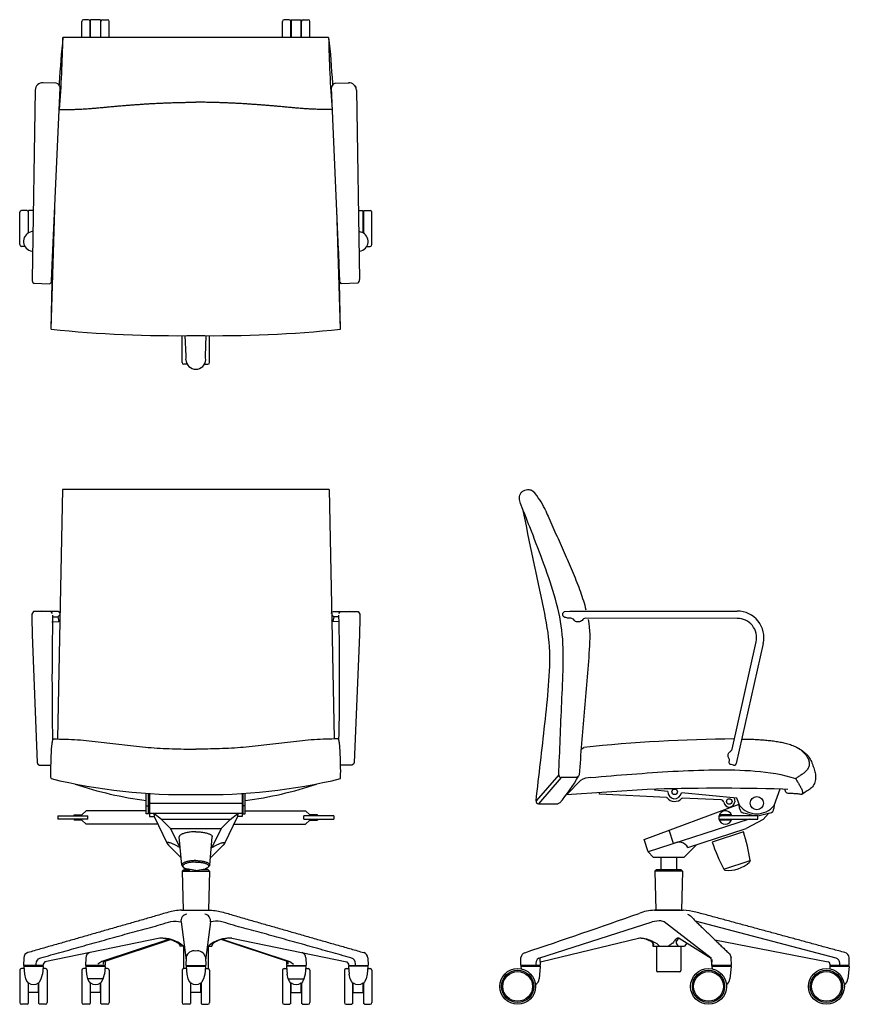
# Model space of a CAD drawing. Units: inches. Extents: x -0.1 to 59.2, y 0 to 70.4.
import ezdxf

# ---------------------------------------------------------------- set-up
doc = ezdxf.new("R2010")
doc.units = ezdxf.units.IN
doc.header["$LTSCALE"] = 0.03937
doc.header["$MEASUREMENT"] = 0
doc.layers.add('DEFAULT', color=7, linetype='Continuous')

msp = doc.modelspace()

# ---------------------------------------------------------------- linework, layer by layer
at = {"layer": 'DEFAULT'}
for p, q in [((4.309, 69.129), (4.309, 70.268)), ((4.784, 70.393), (4.434, 70.393)), ((4.909, 69.128), (4.909, 70.268)), ((4.934, 69.127), (4.934, 70.393)), ((5.652, 70.393), (4.934, 70.393)), ((5.652, 70.393), (5.652, 69.126)), ((5.677, 69.126), (5.677, 70.268)), ((5.802, 70.393), (6.152, 70.393)), ((6.277, 69.125), (6.277, 70.268)), ((18.656, 69.125), (18.656, 70.268)), ((19.131, 70.393), (18.781, 70.393)), ((19.256, 69.126), (19.256, 70.268)), ((19.281, 70.393), (19.281, 69.126)), ((19.281, 70.393), (20, 70.393)), ((20, 69.127), (20, 70.393)), ((20.025, 69.128), (20.025, 70.268)), ((20.15, 70.393), (20.5, 70.393)), ((20.625, 69.129), (20.625, 70.268)), ((12.467, 69.113), (2.97, 69.131)), ((21.963, 69.131), (12.467, 69.113)), ((1.087, 65.666), (1.006, 65.51)), ((1.551, 65.885), (1.508, 65.885)), ((1.551, 65.885), (1.551, 65.885)), ((2.473, 65.845), (1.551, 65.885)), ((2.23, 53.383), (2.759, 65.517)), ((2.48, 65.845), (2.473, 65.845)), ((2.701, 65.852), (2.693, 65.724)), ((2.759, 65.517), (2.759, 65.537)), ((22.174, 65.517), (22.174, 65.537)), ((22.703, 53.383), (22.174, 65.517)), ((22.232, 65.852), (22.24, 65.724)), ((22.453, 65.845), (22.46, 65.845)), ((22.46, 65.845), (23.382, 65.885)), ((23.382, 65.885), (23.382, 65.885)), ((23.382, 65.885), (23.425, 65.885)), ((23.846, 65.666), (23.928, 65.51)), ((0.978, 65.36), (0.758, 51.808)), ((23.955, 65.36), (24.175, 51.808)), ((-0.125, 54.313), (-0.125, 56.622)), ((0.416, 56.747), (0, 56.747)), ((0.475, 56.688), (0.416, 56.747)), ((0.475, 56.688), (0.475, 55.138)), ((0.5, 55.153), (0.5, 56.747)), ((0.81, 56.747), (0.5, 56.747)), ((2.114, 48.26), (2.381, 56.839)), ((22.819, 48.26), (22.553, 56.839)), ((24.124, 56.747), (24.433, 56.747)), ((24.433, 55.153), (24.433, 56.747)), ((24.458, 56.688), (24.517, 56.747)), ((24.458, 56.688), (24.458, 55.138)), ((24.517, 56.747), (24.933, 56.747)), ((25.058, 54.313), (25.058, 56.622)), ((0.755, 55.239), (0.619, 55.209)), ((0.78, 55.248), (0.755, 55.239)), ((24.153, 55.248), (24.179, 55.239)), ((24.179, 55.239), (24.314, 55.209)), ((0.246, 54.188), (0, 54.188)), ((2.114, 48.26), (2.25, 53.851)), ((22.819, 48.26), (22.683, 53.851)), ((24.687, 54.188), (24.933, 54.188)), ((2.158, 51.731), (2.23, 53.383)), ((22.776, 51.731), (22.703, 53.383)), ((0.884, 51.567), (2.038, 51.516)), ((2.038, 51.516), (2.153, 51.635)), ((2.153, 51.635), (2.158, 51.731)), ((22.78, 51.635), (22.776, 51.731)), ((22.895, 51.516), (22.78, 51.635)), ((24.049, 51.567), (22.895, 51.516)), ((11.482, 45.88), (11.482, 47.814)), ((11.769, 46.338), (11.715, 47.813)), ((13.164, 46.338), (13.218, 47.813)), ((13.451, 45.88), (13.451, 47.814)), ((11.758, 46.087), (11.772, 46.225)), ((11.771, 46.275), (11.769, 46.338)), ((11.772, 46.247), (11.771, 46.275)), ((11.772, 46.247), (11.772, 46.249)), ((11.772, 46.225), (11.772, 46.247)), ((13.162, 46.247), (13.161, 46.249)), ((13.161, 46.225), (13.162, 46.247)), ((13.175, 46.087), (13.161, 46.225)), ((13.162, 46.275), (13.164, 46.338)), ((13.162, 46.247), (13.162, 46.275)), ((11.853, 45.755), (11.607, 45.755)), ((13.08, 45.755), (13.326, 45.755)), ((2.936, 36.805), (2.75, 27.393)), ((5.423, 36.809), (2.936, 36.805)), ((12.467, 36.799), (5.423, 36.809)), ((19.511, 36.809), (12.467, 36.799)), ((21.997, 36.805), (19.511, 36.809)), ((21.997, 36.805), (22.183, 27.393)), ((0.739, 27.88), (0.738, 27.865)), ((0.738, 27.865), (0.738, 27.848)), ((0.738, 27.848), (0.738, 27.82)), ((0.738, 27.82), (0.738, 27.79)), ((0.738, 27.79), (0.738, 27.756)), ((0.738, 27.756), (0.738, 27.705)), ((0.738, 27.705), (0.739, 27.633)), ((0.856, 28.074), (0.739, 27.894)), ((0.739, 27.894), (0.739, 27.88)), ((0.739, 27.633), (0.74, 27.533)), ((0.74, 27.533), (0.743, 27.4)), ((2.12, 28.074), (0.856, 28.074)), ((0.856, 28.074), (0.856, 28.074)), ((2.686, 28.061), (1.464, 28.11)), ((2.638, 28.074), (2.12, 28.074)), ((2.23, 27.95), (2.12, 28.074)), ((2.204, 27.698), (2.606, 27.7)), ((2.606, 27.7), (2.712, 27.821)), ((2.606, 27.7), (2.678, 27.368)), ((2.677, 27.368), (2.734, 27.495)), ((2.753, 27.987), (2.686, 28.061)), ((2.76, 27.947), (2.753, 27.987)), ((22.173, 27.947), (22.18, 27.987)), ((22.18, 27.987), (22.247, 28.061)), ((22.256, 27.368), (22.199, 27.495)), ((22.327, 27.7), (22.221, 27.821)), ((22.247, 28.061), (23.469, 28.11)), ((22.327, 27.7), (22.256, 27.368)), ((22.295, 28.074), (22.814, 28.074)), ((22.729, 27.698), (22.327, 27.7)), ((22.703, 27.95), (22.814, 28.074)), ((22.814, 28.074), (24.077, 28.074)), ((24.077, 28.074), (24.077, 28.074)), ((24.077, 28.074), (24.194, 27.894)), ((24.193, 27.533), (24.19, 27.4)), ((24.194, 27.633), (24.193, 27.533)), ((24.194, 27.894), (24.195, 27.88)), ((24.195, 27.705), (24.194, 27.633)), ((24.195, 27.88), (24.195, 27.865)), ((24.195, 27.865), (24.195, 27.848)), ((24.195, 27.848), (24.195, 27.82)), ((24.195, 27.82), (24.196, 27.79)), ((24.196, 27.756), (24.195, 27.705)), ((24.196, 27.79), (24.196, 27.756)), ((38.707, 27.955), (38.818, 28.081)), ((38.707, 27.81), (38.707, 27.955)), ((38.821, 28.081), (39.203, 28.112)), ((39.203, 28.112), (51.177, 28.11)), ((51.177, 27.593), (40.325, 27.595)), ((51.177, 28.11), (51.177, 28.11)), ((0.743, 27.4), (0.748, 27.176)), ((0.748, 27.176), (0.757, 26.86)), ((0.757, 26.86), (0.772, 26.403)), ((2.18, 27.346), (2.677, 27.368)), ((2.75, 27.393), (2.582, 18.969)), ((22.183, 27.393), (22.351, 18.969)), ((22.753, 27.346), (22.256, 27.368)), ((24.176, 26.86), (24.161, 26.403)), ((24.185, 27.176), (24.176, 26.86)), ((24.19, 27.4), (24.185, 27.176)), ((0.772, 26.403), (1.133, 17.287)), ((24.161, 26.403), (23.8, 17.287)), ((50.806, 18.238), (52.535, 25.904)), ((53.044, 25.79), (51.108, 17.212)), ((53.044, 25.79), (53.044, 25.79)), ((40.019, 18.234), (40.204, 18.357)), ((1.133, 17.287), (1.183, 17.163)), ((1.183, 17.163), (1.303, 17.097)), ((1.303, 17.097), (1.33, 17.094)), ((1.33, 17.094), (2.04, 17.094)), ((2.04, 17.094), (2.073, 17.098)), ((2.073, 17.098), (2.113, 17.11)), ((22.86, 17.098), (22.821, 17.11)), ((22.893, 17.094), (22.86, 17.098)), ((23.603, 17.094), (22.893, 17.094)), ((23.63, 17.097), (23.603, 17.094)), ((23.75, 17.163), (23.63, 17.097)), ((23.8, 17.287), (23.75, 17.163)), ((50.913, 17.098), (50.749, 17.135)), ((38.415, 16.4), (36.791, 14.549)), ((38.592, 16.211), (36.978, 14.339)), ((39.662, 16.211), (38.592, 16.211)), ((39.839, 16.316), (39.662, 16.211)), ((39.868, 16.409), (39.839, 16.316)), ((39.028, 15.023), (39.966, 16.011)), ((8.928, 14.856), (8.923, 14.856)), ((8.928, 13.615), (8.928, 15.102)), ((9.075, 13.615), (9.075, 15.094)), ((9.16, 15.089), (9.16, 13.428)), ((15.774, 15.089), (15.774, 13.428)), ((15.858, 13.615), (15.858, 15.094)), ((16.006, 13.615), (16.006, 15.102)), ((16.006, 14.856), (16.01, 14.856)), ((44.749, 15.365), (38.977, 14.983)), ((38.978, 14.983), (39.028, 15.023)), ((41.329, 15.013), (41.333, 15.094)), ((46.124, 14.791), (41.329, 15.013)), ((45.295, 15.308), (45.295, 15.376)), ((46.213, 15.22), (45.295, 15.308)), ((46.124, 14.791), (46.154, 14.776)), ((51.159, 14.744), (47.192, 15.126)), ((54.231, 15.384), (53.797, 14.193)), ((54.807, 15.359), (54.422, 15.377)), ((8.928, 14.193), (9.075, 14.193)), ((9.16, 14.383), (15.774, 14.383)), ((16.006, 14.193), (15.858, 14.193)), ((36.978, 14.339), (38.361, 14.339)), ((38.495, 14.396), (38.361, 14.339)), ((44.523, 11.781), (51.319, 14.303)), ((47.214, 14.727), (47.245, 14.739)), ((50.033, 14.61), (47.245, 14.739)), ((50.953, 14.764), (51.002, 14.479)), ((51.359, 14.193), (51.159, 14.744)), ((51.351, 14.007), (51.327, 14.281)), ((53.829, 14.281), (53.805, 14.007)), ((2.592, 13.471), (3.937, 13.471)), ((2.592, 13.471), (2.592, 13.246)), ((3.772, 13.472), (3.772, 13.554)), ((3.772, 13.554), (4.322, 13.554)), ((3.772, 13.554), (3.772, 13.554)), ((3.937, 13.471), (4.552, 13.471)), ((4.322, 13.554), (4.622, 13.834)), ((4.552, 13.472), (4.752, 13.472)), ((4.552, 13.471), (4.552, 13.471)), ((8.928, 13.835), (4.622, 13.834)), ((4.752, 13.247), (4.752, 13.472)), ((9.075, 13.615), (8.928, 13.615)), ((9.16, 13.835), (9.075, 13.835)), ((9.16, 13.659), (15.774, 13.659)), ((9.16, 13.428), (9.48, 13.428)), ((15.477, 13.634), (9.456, 13.634)), ((10.02, 13.218), (9.456, 13.634)), ((9.456, 13.634), (9.48, 13.428)), ((9.48, 13.428), (10.424, 11.494)), ((15.453, 13.428), (14.509, 11.494)), ((14.913, 13.218), (15.477, 13.634)), ((15.477, 13.634), (15.453, 13.428)), ((15.774, 13.428), (15.453, 13.428)), ((15.774, 13.835), (15.858, 13.835)), ((15.858, 13.615), (16.006, 13.615)), ((16.006, 13.835), (20.311, 13.834)), ((20.181, 13.247), (20.181, 13.472)), ((20.381, 13.472), (20.181, 13.472)), ((20.611, 13.554), (20.311, 13.834)), ((20.381, 13.471), (20.381, 13.471)), ((20.996, 13.471), (20.381, 13.471)), ((21.161, 13.554), (20.611, 13.554)), ((22.341, 13.471), (20.996, 13.471)), ((21.161, 13.554), (21.161, 13.554)), ((21.161, 13.472), (21.161, 13.554)), ((22.341, 13.471), (22.341, 13.246)), ((49.87, 13.473), (50.021, 13.473)), ((50.764, 13.555), (49.898, 13.555)), ((52.656, 13.472), (50.021, 13.473)), ((50.026, 13.473), (50.071, 13.555)), ((50.591, 13.555), (50.636, 13.473)), ((52.399, 13.472), (51.648, 13.659)), ((53.508, 13.659), (52.656, 13.447)), ((52.656, 13.247), (52.656, 13.472)), ((53.032, 13.218), (53.407, 13.634)), ((3.207, 13.246), (2.592, 13.246)), ((4.552, 13.246), (3.207, 13.246)), ((3.772, 13.247), (3.772, 13.164)), ((4.322, 13.164), (3.772, 13.164)), ((3.772, 13.164), (3.772, 13.164)), ((4.622, 12.884), (4.322, 13.164)), ((4.752, 13.247), (4.552, 13.247)), ((9.722, 12.885), (4.622, 12.884)), ((10.02, 13.218), (10.663, 12.562)), ((14.913, 13.218), (10.02, 13.218)), ((14.913, 13.218), (14.27, 12.562)), ((15.211, 12.885), (20.311, 12.884)), ((20.181, 13.247), (20.381, 13.247)), ((20.311, 12.884), (20.611, 13.164)), ((20.381, 13.246), (21.726, 13.246)), ((20.611, 13.164), (21.161, 13.164)), ((21.161, 13.247), (21.161, 13.164)), ((21.161, 13.164), (21.161, 13.164)), ((21.726, 13.246), (22.341, 13.246)), ((52.021, 13.247), (44.801, 10.901)), ((49.87, 13.248), (52.656, 13.247)), ((50.764, 13.165), (49.898, 13.165)), ((50.071, 13.165), (50.026, 13.248)), ((50.636, 13.248), (50.591, 13.165)), ((53.032, 13.218), (51.824, 12.562)), ((10.663, 12.562), (14.27, 12.562)), ((10.663, 12.562), (11.321, 11.216)), ((14.27, 12.562), (13.613, 11.216)), ((46.628, 11.494), (46.32, 12.448)), ((47.649, 11.205), (51.824, 12.562)), ((51.63, 12.333), (49.383, 11.603)), ((10.424, 11.494), (10.508, 11.381)), ((10.508, 11.381), (11.364, 10.525)), ((11.474, 9.95), (11.286, 11.966)), ((13.459, 9.95), (13.648, 11.966)), ((14.425, 11.381), (13.569, 10.525)), ((14.509, 11.494), (14.425, 11.381)), ((44.801, 10.901), (44.523, 11.781)), ((48.26, 11.404), (47.381, 10.525)), ((44.801, 10.901), (45.177, 10.525)), ((11.364, 10.525), (11.39, 10.525)), ((13.569, 10.525), (13.544, 10.525)), ((45.177, 10.525), (47.381, 10.525)), ((45.728, 10.525), (45.728, 9.619)), ((46.83, 10.525), (46.83, 9.619)), ((50.211, 9.659), (52.102, 10.273)), ((52.102, 10.273), (52.067, 10.169)), ((11.585, 9.619), (11.485, 9.517)), ((11.485, 9.517), (13.448, 9.517)), ((11.485, 9.517), (11.555, 6.723)), ((11.585, 9.619), (12.045, 9.619)), ((12.467, 9.578), (11.792, 9.686)), ((11.915, 9.649), (11.915, 9.619)), ((12.467, 9.578), (13.142, 9.686)), ((13.349, 9.619), (12.888, 9.619)), ((13.018, 9.649), (13.018, 9.619)), ((13.349, 9.619), (13.448, 9.517)), ((13.448, 9.517), (13.378, 6.723)), ((45.397, 9.619), (45.297, 9.517)), ((47.261, 9.517), (45.297, 9.517)), ((45.297, 9.517), (45.367, 6.723)), ((47.161, 9.619), (45.397, 9.619)), ((47.161, 9.619), (47.261, 9.517)), ((47.261, 9.517), (47.19, 6.722)), ((50.302, 9.596), (50.211, 9.659)), ((11.444, 6.723), (13.49, 6.723)), ((45.367, 6.723), (45.256, 6.722)), ((45.256, 6.722), (45.259, 6.722)), ((45.259, 6.722), (45.367, 6.723)), ((45.962, 6.723), (45.367, 6.723)), ((45.367, 6.723), (45.962, 6.723)), ((45.962, 6.723), (45.962, 6.723)), ((47.106, 6.723), (45.962, 6.722)), ((45.962, 6.722), (47.106, 6.723)), ((47.107, 6.722), (47.299, 6.723)), ((47.23, 6.723), (47.279, 6.723)), ((47.299, 6.723), (47.302, 6.723)), ((11.411, 5.886), (11.771, 3.166)), ((13.522, 5.886), (13.162, 3.166)), ((37, 3.295), (45.09, 5.886)), ((45.598, 5.963), (45.09, 5.886)), ((45.601, 5.963), (45.596, 5.963)), ((45.596, 5.963), (45.601, 5.963)), ((45.724, 5.957), (45.598, 5.963)), ((45.966, 5.886), (45.724, 5.957)), ((49.316, 3.295), (45.966, 5.886)), ((58.255, 3.295), (48.196, 5.952)), ((9.892, 4.717), (1.666, 3.045)), ((10.575, 4.651), (5.748, 3.065)), ((5.91, 3.065), (10.661, 4.627)), ((19.023, 3.065), (14.272, 4.627)), ((14.358, 4.651), (19.185, 3.065)), ((15.041, 4.717), (23.267, 3.045)), ((37.202, 3.065), (44.121, 4.717)), ((45.135, 4.399), (45.141, 4.166)), ((47.03, 4.717), (49.313, 3.29)), ((47.58, 4.373), (47.417, 4.166)), ((49.585, 4.608), (57.671, 3.045)), ((11.651, 4.166), (11.329, 4.166)), ((11.591, 4.166), (11.591, 2.558)), ((13.282, 4.166), (13.605, 4.166)), ((13.343, 4.166), (13.343, 2.558)), ((45.141, 4.166), (45.303, 4.166)), ((45.303, 4.166), (45.421, 4.166)), ((45.403, 4.166), (45.403, 2.419)), ((45.421, 4.166), (46.534, 4.166)), ((46.534, 4.166), (46.724, 4.166)), ((46.724, 4.166), (47.413, 4.166)), ((47.155, 4.166), (47.155, 2.419)), ((47.413, 4.166), (47.417, 4.166)), ((50.615, 3.621), (50.739, 3.342)), ((0.17, 3.33), (0.151, 2.767)), ((1.666, 3.045), (1.543, 2.866)), ((1.543, 2.865), (1.546, 2.767)), ((4.604, 3.333), (4.584, 2.767)), ((5.748, 3.065), (5.469, 2.863)), ((5.858, 3.045), (5.91, 3.065)), ((5.867, 2.863), (5.858, 3.045)), ((5.977, 3.087), (5.988, 2.767)), ((11.779, 3.366), (11.758, 2.767)), ((13.154, 3.366), (13.175, 2.767)), ((18.957, 3.087), (18.945, 2.767)), ((19.075, 3.045), (19.023, 3.065)), ((19.067, 2.863), (19.075, 3.045)), ((19.185, 3.065), (19.464, 2.863)), ((20.329, 3.333), (20.349, 2.767)), ((23.267, 3.045), (23.391, 2.866)), ((23.391, 2.865), (23.387, 2.767)), ((24.763, 3.33), (24.783, 2.767)), ((35.696, 2.767), (35.716, 3.33)), ((35.716, 3.33), (35.718, 3.358)), ((37.076, 3.319), (37.095, 2.767)), ((37.086, 3.02), (37.202, 3.065)), ((49.384, 2.767), (49.316, 3.295)), ((49.364, 3.207), (49.349, 2.767)), ((50.739, 3.343), (50.739, 3.342)), ((50.759, 2.767), (50.739, 3.343)), ((57.802, 2.873), (57.798, 2.767)), ((58.506, 2.767), (58.506, 2.952)), ((59.192, 2.767), (59.173, 3.332)), ((-0.125, 2.434), (-0.125, 0.125)), ((0.184, 2.559), (0, 2.559)), ((1.546, 2.767), (0.151, 2.767)), ((0.187, 2.717), (0.172, 2.7)), ((0.172, 2.7), (0.219, 2.162)), ((0.187, 2.717), (1.531, 2.717)), ((0.219, 2.164), (0.297, 1.814)), ((0.645, 2.767), (0.645, 2.717)), ((1.074, 2.767), (1.074, 2.717)), ((1.421, 1.814), (1.5, 2.163)), ((1.547, 2.7), (1.5, 2.162)), ((1.547, 2.7), (1.531, 2.717)), ((1.719, 2.559), (1.534, 2.559)), ((1.844, 2.434), (1.844, 0.125)), ((4.309, 2.434), (4.309, 0.125)), ((4.618, 2.559), (4.434, 2.559)), ((5.988, 2.767), (4.584, 2.767)), ((4.621, 2.717), (4.605, 2.7)), ((4.605, 2.7), (4.652, 2.162)), ((4.621, 2.717), (5.965, 2.717)), ((4.652, 2.164), (4.731, 1.814)), ((5.078, 2.767), (5.078, 2.717)), ((5.507, 2.767), (5.507, 2.717)), ((5.855, 1.814), (5.933, 2.163)), ((5.98, 2.7), (5.933, 2.162)), ((5.98, 2.7), (5.965, 2.717)), ((6.152, 2.559), (5.968, 2.559)), ((6.277, 2.434), (6.277, 0.125)), ((11.482, 2.434), (11.482, 0.125)), ((11.791, 2.559), (11.607, 2.559)), ((11.758, 2.767), (13.175, 2.767)), ((11.795, 2.717), (11.779, 2.7)), ((11.779, 2.7), (11.826, 2.162)), ((11.795, 2.717), (13.139, 2.717)), ((11.826, 2.164), (11.905, 1.814)), ((12.252, 2.767), (12.252, 2.717)), ((12.681, 2.767), (12.681, 2.717)), ((13.107, 2.164), (13.029, 1.814)), ((13.154, 2.7), (13.107, 2.162)), ((13.139, 2.717), (13.154, 2.7)), ((13.142, 2.559), (13.326, 2.559)), ((13.451, 2.434), (13.451, 0.125)), ((18.656, 2.434), (18.656, 0.125)), ((18.781, 2.559), (18.965, 2.559)), ((18.945, 2.767), (20.349, 2.767)), ((18.953, 2.7), (18.968, 2.717)), ((18.953, 2.7), (19, 2.162)), ((20.312, 2.717), (18.968, 2.717)), ((19.078, 1.814), (19, 2.163)), ((19.426, 2.767), (19.426, 2.717)), ((19.855, 2.767), (19.855, 2.717)), ((20.281, 2.164), (20.202, 1.814)), ((20.328, 2.7), (20.281, 2.162)), ((20.312, 2.717), (20.328, 2.7)), ((20.316, 2.559), (20.5, 2.559)), ((20.625, 2.434), (20.625, 0.125)), ((23.09, 2.434), (23.09, 0.125)), ((23.215, 2.559), (23.399, 2.559)), ((23.387, 2.767), (24.783, 2.767)), ((23.387, 2.7), (23.402, 2.717)), ((23.387, 2.7), (23.434, 2.162)), ((24.746, 2.717), (23.402, 2.717)), ((23.512, 1.814), (23.433, 2.163)), ((23.859, 2.767), (23.859, 2.717)), ((24.289, 2.767), (24.289, 2.717)), ((24.715, 2.164), (24.636, 1.814)), ((24.762, 2.7), (24.715, 2.162)), ((24.746, 2.717), (24.762, 2.7)), ((24.749, 2.559), (24.933, 2.559)), ((25.058, 2.434), (25.058, 0.125)), ((37.095, 2.767), (35.696, 2.767)), ((35.718, 2.7), (35.733, 2.717)), ((35.718, 2.7), (35.732, 2.534)), ((35.733, 2.717), (37.077, 2.717)), ((36.19, 2.767), (36.19, 2.717)), ((36.62, 2.767), (36.62, 2.717)), ((37.093, 2.7), (37.015, 1.814)), ((37.077, 2.717), (37.093, 2.7)), ((47.052, 2.316), (45.505, 2.316)), ((50.759, 2.767), (49.349, 2.767)), ((49.363, 2.7), (49.378, 2.717)), ((49.363, 2.7), (49.377, 2.534)), ((49.378, 2.717), (50.722, 2.717)), ((49.836, 2.767), (49.836, 2.717)), ((50.265, 2.767), (50.265, 2.717)), ((50.738, 2.7), (50.66, 1.814)), ((50.722, 2.717), (50.738, 2.7)), ((57.796, 2.7), (57.812, 2.717)), ((57.796, 2.7), (57.811, 2.534)), ((59.192, 2.767), (57.798, 2.767)), ((57.812, 2.717), (59.156, 2.717)), ((58.269, 2.767), (58.269, 2.717)), ((58.698, 2.767), (58.698, 2.717)), ((59.171, 2.7), (59.094, 1.814)), ((59.156, 2.717), (59.171, 2.7)), ((0.297, 1.814), (0.416, 1.604)), ((0.416, 1.604), (0.475, 1.51)), ((0.475, 1.51), (0.475, 0.059)), ((0.5, 0.842), (0.5, 1.528)), ((1.219, 0.842), (1.219, 1.528)), ((1.244, 1.51), (1.303, 1.604)), ((1.244, 0.059), (1.244, 1.51)), ((1.303, 1.604), (1.421, 1.814)), ((4.731, 1.814), (4.85, 1.604)), ((5.855, 1.814), (4.731, 1.814)), ((4.85, 1.604), (4.909, 1.51)), ((4.909, 1.51), (4.909, 0.059)), ((4.934, 0.842), (4.934, 1.528)), ((5.652, 0.842), (5.652, 1.528)), ((5.677, 1.51), (5.736, 1.604)), ((5.677, 0.059), (5.677, 1.51)), ((5.736, 1.604), (5.855, 1.814)), ((11.905, 1.814), (12.023, 1.604)), ((12.023, 1.604), (12.082, 1.51)), ((12.082, 1.51), (12.082, 0.059)), ((12.107, 0.842), (12.107, 1.528)), ((12.826, 0.842), (12.826, 1.528)), ((12.91, 1.604), (12.851, 1.51)), ((12.851, 1.51), (12.851, 0.059)), ((13.029, 1.814), (12.91, 1.604)), ((19.078, 1.814), (20.202, 1.814)), ((19.197, 1.604), (19.078, 1.814)), ((19.256, 1.51), (19.197, 1.604)), ((19.256, 0.059), (19.256, 1.51)), ((19.281, 0.842), (19.281, 1.528)), ((20, 0.842), (20, 1.528)), ((20.084, 1.604), (20.025, 1.51)), ((20.025, 1.51), (20.025, 0.059)), ((20.202, 1.814), (20.084, 1.604)), ((23.631, 1.604), (23.512, 1.814)), ((23.69, 1.51), (23.631, 1.604)), ((23.69, 0.059), (23.69, 1.51)), ((23.715, 0.842), (23.715, 1.528)), ((24.433, 0.842), (24.433, 1.528)), ((24.517, 1.604), (24.458, 1.51)), ((24.458, 1.51), (24.458, 0.059)), ((24.636, 1.814), (24.517, 1.604)), ((1.219, 0.842), (0.5, 0.842)), ((5.652, 0.842), (4.934, 0.842)), ((12.826, 0.842), (12.107, 0.842)), ((19.281, 0.842), (20, 0.842)), ((23.715, 0.842), (24.433, 0.842)), ((0.416, 0), (0, 0)), ((0.416, 0), (0.475, 0.059)), ((1.244, 0.059), (1.303, 0)), ((1.719, 0), (1.303, 0)), ((4.85, 0), (4.434, 0)), ((4.85, 0), (4.909, 0.059)), ((5.677, 0.059), (5.736, 0)), ((6.152, 0), (5.736, 0)), ((12.023, 0), (11.607, 0)), ((12.023, 0), (12.082, 0.059)), ((12.91, 0), (12.851, 0.059)), ((12.91, 0), (13.326, 0)), ((18.781, 0), (19.197, 0)), ((19.256, 0.059), (19.197, 0)), ((20.084, 0), (20.025, 0.059)), ((20.084, 0), (20.5, 0)), ((23.215, 0), (23.631, 0)), ((23.69, 0.059), (23.631, 0)), ((24.517, 0), (24.458, 0.059)), ((24.517, 0), (24.933, 0))]:
    msp.add_line(p, q, dxfattribs=at)
for centre, radius in [((46.704, 15.19), 0.197), ((52.578, 14.383), 0.472), ((50.608, 14.497), 0.197), ((35.48, 1.28), 1.28), ((35.48, 1.28), 1.155), ((35.48, 1.28), 1.062), ((49.125, 1.28), 1.28), ((49.125, 1.28), 1.155), ((49.125, 1.28), 1.062), ((57.558, 1.28), 1.28), ((57.558, 1.28), 1.155), ((57.558, 1.28), 1.063)]:
    msp.add_circle(centre, radius, dxfattribs=at)
for centre, radius, start, end in [((4.434, 70.268), 0.125, 90, 180), ((4.784, 70.268), 0.125, 360, 90), ((5.802, 70.268), 0.125, 90, 180), ((6.152, 70.268), 0.125, 360, 90), ((18.781, 70.268), 0.125, 90, 180), ((19.131, 70.268), 0.125, 360, 90), ((20.15, 70.268), 0.125, 90, 180), ((20.5, 70.268), 0.125, 360, 90), ((-100.908, 71.377), 103.902, 355.90673, 358.76146), ((125.842, 71.377), 103.902, 181.23854, 184.09327), ((1.527, 65.336), 0.55, 87.50756, 177.50042), ((2.455, 65.541), 0.304, 359.18243, 85.25296), ((22.478, 65.541), 0.304, 94.74704, 180.81757), ((23.406, 65.336), 0.55, 2.49958, 92.49244), ((0, 56.622), 0.125, 90, 180), ((24.933, 56.622), 0.125, 360, 90), ((0.859, 54.543), 0.709, 109.83054, 261.3641), ((24.074, 54.543), 0.709, 278.6359, 70.16946), ((0, 54.313), 0.125, 180, 270), ((24.933, 54.313), 0.125, 270, 0), ((0.984, 51.773), 0.229, 171.15625, 244.05825), ((23.949, 51.773), 0.229, 295.94175, 8.84375), ((11.185, 137.715), 89.914, 264.21032, 270.81687), ((13.749, 137.715), 89.914, 269.18313, 275.78968), ((11.607, 45.88), 0.125, 180, 270), ((12.467, 46.109), 0.709, 181.83061, 358.16939), ((13.326, 45.88), 0.125, 270, 360), ((32.37, 33.018), 5.592, 23.80825, 38.6085), ((294.479, 86.165), 263.575, 191.09899, 192.68622), ((230.294, 23.273), 228.109, 178.85786, 181.11107), ((-205.361, 23.273), 228.109, 358.88893, 1.14214), ((51.184, 26.205), 1.906, 347.44059, 90.20735), ((51.18, 26.205), 1.388, 347.46961, 90.09963), ((51.615, -87.042), 106.014, 90.34796, 96.17915), ((50.967, 17.228), 0.142, 247.45707, 353.17519), ((38.591, 16.386), 0.176, 175.69283, 270.34988), ((28.153, 23.063), 13.494, 320.03753, 329.99913), ((40.758, 14.59), 1.628, 91.68527, 119.12438), ((11.702, 55.847), 40.854, 256.42722, 271.07194), ((12.467, 41.674), 27.335, 251.58316, 262.55314), ((13.231, 55.847), 40.854, 268.92806, 283.57278), ((12.467, 41.674), 27.335, 277.44686, 288.41684), ((49.789, -145.264), 160.708, 88.34522, 91.79768), ((46.704, 15.19), 0.492, 176.54054, 352.4594), ((36.978, 14.527), 0.188, 173.36055, 270), ((46.704, 15.19), 0.689, 216.9808, 317.71921), ((50.024, 14.414), 0.197, 8.10837, 87.3501), ((50.608, 14.497), 0.394, 188.10839, 357.34994), ((52.578, 15.19), 1.575, 219.28976, 320.71024), ((50.332, 13.36), 0.476, 13.67718, 193.65604), ((51.743, 14.041), 0.394, 184.99997, 256.02111), ((53.413, 14.041), 0.394, 283.97903, 355.00005), ((50.332, 13.36), 0.476, 193.65604, 346.31328), ((37.321, 7.966), 14.961, 8.87269, 16.97275), ((46.999, 10.856), 0.738, 28.24212, 119.96135), ((63.526, 16.48), 14.961, 199.02725, 207.12731), ((11.867, 10.099), 0.421, 200.78594, 259.66884), ((13.066, 10.099), 0.421, 280.33116, 339.21406), ((50.578, 11.746), 2.169, 262.66422, 313.33579), ((11.887, 5.96), 0.481, 98.09015, 188.88024), ((13.046, 5.96), 0.481, 351.11976, 81.90985), ((-116.435, 460.657), 481.717, 288.44591, 289.4736), ((45.352, 3.462), 3.262, 91.69226, 111.5162), ((10.06, 2.405), 2.319, 50.32454, 94.16117), ((14.873, 2.405), 2.319, 85.83883, 129.67546), ((44.195, 2.581), 2.137, 48.79775, 91.98117), ((47.099, 4.424), 0.282, 99.51517, 236.12047), ((0.566, 3.316), 0.396, 106.18532, 177.93388), ((5.013, 3.313), 0.41, 110.34315, 177.27107), ((12.334, 3.257), 0.566, 76.45992, 169.00037), ((12.599, 3.257), 0.566, 10.99963, 103.54008), ((19.92, 3.313), 0.41, 2.72893, 69.65685), ((24.368, 3.316), 0.396, 2.06612, 73.81468), ((36.109, 3.317), 0.393, 108.54643, 173.9948), ((58.779, 3.318), 0.394, 2.00088, 74.79789), ((1.525, 2.888), 0.484, 131.38869, 194.57844), ((23.408, 2.888), 0.484, 345.42156, 48.61131), ((37.242, 2.904), 0.46, 121.76393, 197.38285), ((57.632, 2.88), 0.17, 358.00098, 76.76274), ((58.152, 2.956), 0.354, 359.27278, 73.01609), ((0, 2.434), 0.125, 90, 180), ((1.719, 2.434), 0.125, 360, 90), ((4.434, 2.434), 0.125, 90, 180), ((6.152, 2.434), 0.125, 360, 90), ((11.607, 2.434), 0.125, 90, 180), ((13.326, 2.434), 0.125, 360, 90), ((18.781, 2.434), 0.125, 90, 180), ((20.5, 2.434), 0.125, 360, 90), ((23.215, 2.434), 0.125, 90, 180), ((24.933, 2.434), 0.125, 360, 90), ((45.505, 2.419), 0.102, 180, 270), ((47.052, 2.419), 0.102, 270, 0), ((0.859, 2.051), 0.634, 235.48445, 304.51555), ((5.293, 2.051), 0.634, 235.48445, 304.51555), ((12.467, 2.051), 0.634, 235.48445, 304.51555), ((19.64, 2.051), 0.634, 235.48445, 304.51555), ((24.074, 2.051), 0.634, 235.48445, 304.51555), ((36.517, 1.858), 0.5, 298.2161, 355.0001), ((50.162, 1.858), 0.5, 298.216, 355.0001), ((58.596, 1.858), 0.5, 298.2161, 355.0001), ((0, 0.125), 0.125, 180, 270), ((1.719, 0.125), 0.125, 270, 0), ((4.434, 0.125), 0.125, 180, 270), ((6.152, 0.125), 0.125, 270, 0), ((11.607, 0.125), 0.125, 180, 270), ((13.326, 0.125), 0.125, 270, 0), ((18.781, 0.125), 0.125, 180, 270), ((20.5, 0.125), 0.125, 270, 0), ((23.215, 0.125), 0.125, 180, 270), ((24.933, 0.125), 0.125, 270, 0)]:
    msp.add_arc(centre, radius, start, end, dxfattribs=at)
for points, degree in [([(2.97, 69.131), (2.842, 68.041), (2.771, 66.946), (2.701, 65.852)], 3), ([(21.963, 69.131), (22.092, 68.041), (22.162, 66.946), (22.232, 65.852)], 3), ([(2.729, 63.96), (3.339, 63.963), (4.557, 64.013), (5.773, 64.118), (6.987, 64.232), (8.202, 64.327), (9.419, 64.405), (10.638, 64.46), (11.857, 64.489), (12.467, 64.489)], 2), ([(22.204, 63.96), (21.594, 63.963), (20.376, 64.013), (19.161, 64.118), (17.947, 64.232), (16.731, 64.327), (15.514, 64.405), (14.296, 64.46), (13.076, 64.489), (12.467, 64.489)], 2), ([(36.353, 36.79), (36.448, 36.773), (36.539, 36.737), (36.619, 36.656), (36.68, 36.582), (36.74, 36.508)], 5), ([(40.325, 27.595), (40.278, 27.594), (40.178, 27.567), (40.095, 27.444), (39.976, 27.36), (39.834, 27.324), (39.689, 27.344), (39.557, 27.41), (39.475, 27.533), (39.344, 27.604), (39.197, 27.59), (39.053, 27.605), (38.915, 27.642), (38.774, 27.682), (38.706, 27.759), (38.707, 27.81)], 3), ([(2.115, 16.133), (2.113, 16.213), (2.111, 16.373), (2.108, 16.612), (2.108, 16.852), (2.112, 17.091), (2.118, 17.331), (2.126, 17.57), (2.135, 17.81), (2.146, 18.049), (2.16, 18.288), (2.177, 18.528), (2.209, 18.76), (2.232, 18.932), (2.305, 18.971)], 3), ([(2.305, 18.971), (2.588, 18.97), (3.154, 18.963), (4.003, 18.919), (4.85, 18.845), (5.694, 18.75), (6.537, 18.644), (7.38, 18.538), (8.225, 18.443), (9.071, 18.363), (9.919, 18.306), (10.767, 18.267), (11.617, 18.247), (12.183, 18.242), (12.467, 18.242)], 3), ([(22.629, 18.971), (22.345, 18.97), (21.779, 18.963), (20.93, 18.919), (20.084, 18.845), (19.239, 18.75), (18.396, 18.644), (17.553, 18.538), (16.709, 18.443), (15.863, 18.363), (15.015, 18.306), (14.166, 18.267), (13.316, 18.247), (12.75, 18.242), (12.467, 18.242)], 3), ([(22.819, 16.133), (22.82, 16.213), (22.823, 16.373), (22.826, 16.612), (22.825, 16.852), (22.821, 17.091), (22.815, 17.331), (22.807, 17.57), (22.798, 17.81), (22.787, 18.049), (22.773, 18.288), (22.756, 18.528), (22.724, 18.76), (22.701, 18.932), (22.629, 18.971)], 3), ([(51.504, 18.966), (51.63, 18.964), (51.883, 18.96), (52.263, 18.949), (52.642, 18.931), (53.02, 18.907), (53.398, 18.873), (53.775, 18.827), (54.15, 18.768), (54.523, 18.695), (54.89, 18.599), (55.248, 18.472), (55.587, 18.299), (55.905, 18.092), (56.189, 17.837), (56.409, 17.524), (56.559, 17.175), (56.682, 16.816), (56.785, 16.449), (56.789, 16.067), (56.694, 15.692), (56.44, 15.399), (56.106, 15.213), (55.899, 15.068), (55.793, 15)], 3), ([(55.37, 18.407), (55.448, 18.369), (55.601, 18.285), (55.811, 18.13), (55.996, 17.945), (56.155, 17.738), (56.278, 17.507), (56.347, 17.252), (56.318, 16.988), (56.182, 16.76), (56, 16.573), (55.79, 16.417), (55.57, 16.277), (55.425, 16.181), (55.353, 16.133)], 3), ([(40.71, 16.217), (41.688, 16.3), (43.644, 16.464), (46.581, 16.671), (49.524, 16.792), (52.469, 16.74), (54.421, 16.451), (55.353, 16.133)], 3), ([(55.353, 16.133), (55.396, 16.061), (55.485, 15.917), (55.616, 15.7), (55.736, 15.478), (55.846, 15.249), (55.846, 15.069), (55.793, 15)], 3), ([(55.793, 15), (55.701, 15.014), (55.519, 15.038), (55.24, 15.061), (54.97, 15.072), (54.669, 15.07), (54.588, 15.279), (54.601, 15.369)], 3), ([(11.444, 6.723), (11.125, 6.725), (10.503, 6.588), (9.594, 6.312), (8.68, 6.05), (7.766, 5.789), (6.853, 5.527), (5.939, 5.265), (5.025, 5.004), (4.111, 4.742), (3.197, 4.48), (2.283, 4.219), (1.369, 3.958), (0.76, 3.783), (0.455, 3.696)], 3), ([(13.49, 6.723), (13.808, 6.725), (14.43, 6.588), (15.339, 6.312), (16.253, 6.05), (17.167, 5.789), (18.081, 5.527), (18.995, 5.265), (19.908, 5.004), (20.822, 4.742), (21.736, 4.48), (22.65, 4.219), (23.564, 3.958), (24.173, 3.783), (24.478, 3.696)], 3), ([(58.882, 3.698), (58.586, 3.779), (57.993, 3.94), (57.104, 4.181), (56.215, 4.423), (55.326, 4.665), (54.437, 4.906), (53.548, 5.148), (52.659, 5.39), (51.77, 5.631), (50.881, 5.873), (49.992, 6.114), (49.103, 6.357), (48.213, 6.59), (47.611, 6.726), (47.302, 6.723)], 3), ([(47.618, 6.437), (47.727, 6.426), (47.896, 6.287), (48.098, 6.044), (48.326, 5.821), (48.553, 5.599), (48.783, 5.381), (49.013, 5.162), (49.242, 4.941), (49.47, 4.72), (49.697, 4.499), (49.925, 4.278), (50.154, 4.057), (50.384, 3.838), (50.537, 3.692), (50.615, 3.621)], 3), ([(1.205, 3.252), (1.681, 3.414), (2.659, 3.674), (4.114, 4.089), (5.573, 4.498), (7.032, 4.898), (8.492, 5.322), (9.948, 5.664), (10.942, 6.044), (11.411, 5.886)], 3), ([(23.728, 3.252), (23.252, 3.414), (22.275, 3.674), (20.819, 4.089), (19.36, 4.498), (17.901, 4.898), (16.441, 5.322), (14.985, 5.664), (13.991, 6.044), (13.522, 5.886)], 3), ([(10.125, 4.73), (10.218, 4.724), (10.403, 4.697), (10.674, 4.628), (10.937, 4.53), (11.183, 4.402), (11.328, 4.264), (11.328, 4.166)], 3), ([(14.809, 4.73), (14.716, 4.724), (14.531, 4.697), (14.259, 4.628), (13.996, 4.53), (13.75, 4.402), (13.605, 4.264), (13.605, 4.166)], 3), ([(45.198, 4.189), (45.232, 4.242), (45.19, 4.365), (45.048, 4.469), (44.895, 4.552), (44.734, 4.621), (44.568, 4.675), (44.398, 4.714), (44.283, 4.729), (44.224, 4.732)], 3), ([(47.03, 4.717), (46.99, 4.742), (46.893, 4.729), (46.78, 4.65), (46.684, 4.551), (46.618, 4.43), (46.519, 4.334), (46.408, 4.253), (46.328, 4.209), (46.287, 4.189)], 3)]:
    msp.add_open_spline(points, degree=degree, dxfattribs=at)
for points, knots in [([(35.727, 35.696), (35.701, 35.76), (35.655, 35.89), (35.612, 36.092), (35.606, 36.3), (35.662, 36.503), (35.801, 36.662), (35.986, 36.759), (36.175, 36.804), (36.299, 36.8), (36.353, 36.79)], [0, 0, 0, 0, 1, 2, 3, 4, 5, 6, 7, 7.795933, 7.795933, 7.795933, 7.795933]), ([(38.415, 16.4), (38.451, 17.262), (38.525, 18.985), (38.625, 21.572), (38.758, 24.155), (38.735, 26.752), (38.134, 29.282), (37.28, 31.725), (36.457, 33.856), (35.933, 35.177), (35.727, 35.696)], [-9, -9, -9, -9, -8, -7, -6, -5, -4, -3, -2, -1.352417, -1.352417, -1.352417, -1.352417]), ([(37.487, 35.275), (37.561, 35.106), (37.83, 34.5), (38.292, 33.455), (38.881, 32.144), (39.456, 30.828), (39.97, 29.523), (40.249, 28.643), (40.36, 28.213)], [3.613927, 3.613927, 3.613927, 3.613927, 4, 5, 6, 7, 8, 8.927272, 8.927272, 8.927272, 8.927272]), ([(36.791, 14.549), (36.898, 15.464), (37.112, 17.294), (37.43, 20.04), (37.714, 22.787), (37.854, 25.558), (37.541, 27.381), (37.339, 28.281), (37.339, 28.281)], [0, 0, 0, 0, 1, 2, 3, 4, 5, 5.000061, 5.000061, 5.000061, 5.000061]), ([(40.524, 27.504), (40.669, 26.798), (40.616, 25.325), (40.418, 23.122), (40.238, 20.883), (40.053, 18.646), (39.93, 17.155), (39.868, 16.409)], [0.040906, 0.040906, 0.040906, 0.040906, 1, 2, 3, 4, 5, 5, 5, 5]), ([(50.749, 17.135), (50.716, 17.141), (50.655, 17.168), (50.589, 17.255), (50.606, 17.357), (50.631, 17.454), (50.611, 17.556), (50.552, 17.639), (50.525, 17.737), (50.525, 17.838), (50.555, 17.934), (50.61, 18.02), (50.692, 18.079), (50.771, 18.142), (50.798, 18.206), (50.806, 18.238)], [0, 0, 0, 0, 0.99954, 1.999578, 2.999617, 3.999655, 4.999693, 5.999732, 6.99977, 7.999808, 8.999847, 9.999885, 10.999923, 11.999962, 13, 13, 13, 13]), ([(12.467, 12.333), (12.413, 12.333), (12.307, 12.331), (12.15, 12.321), (11.999, 12.304), (11.856, 12.282), (11.725, 12.253), (11.607, 12.22), (11.506, 12.182), (11.421, 12.14), (11.356, 12.095), (11.31, 12.047), (11.288, 12.002), (11.285, 11.975), (11.286, 11.966)], [0, 0, 0, 0, 0.123592, 0.245104, 0.362508, 0.473876, 0.577439, 0.67165, 0.755261, 0.827445, 0.888001, 0.937748, 0.979245, 1, 1, 1, 1]), ([(12.467, 12.333), (12.52, 12.333), (12.627, 12.331), (12.784, 12.321), (12.935, 12.304), (13.077, 12.282), (13.208, 12.253), (13.326, 12.22), (13.428, 12.182), (13.512, 12.14), (13.578, 12.095), (13.624, 12.047), (13.645, 12.002), (13.648, 11.975), (13.648, 11.966)], [0, 0, 0, 0, 0.123592, 0.245104, 0.362508, 0.473876, 0.577439, 0.67165, 0.755261, 0.827445, 0.888001, 0.937748, 0.979245, 1, 1, 1, 1]), ([(11.321, 11.208), (11.25, 11.247), (11.116, 11.32), (10.929, 11.413), (10.772, 11.484), (10.647, 11.532), (10.551, 11.561), (10.484, 11.572), (10.433, 11.571), (10.405, 11.535), (10.417, 11.509), (10.424, 11.495)], [0, 0, 0, 0, 0.234162, 0.436147, 0.600194, 0.727173, 0.820819, 0.886068, 0.927714, 0.956656, 1, 1, 1, 1]), ([(13.612, 11.208), (13.683, 11.247), (13.817, 11.32), (14.004, 11.413), (14.161, 11.484), (14.286, 11.532), (14.382, 11.561), (14.45, 11.572), (14.501, 11.571), (14.528, 11.535), (14.516, 11.509), (14.509, 11.495)], [0, 0, 0, 0, 0.234162, 0.436147, 0.600194, 0.727173, 0.820819, 0.886068, 0.927714, 0.956656, 1, 1, 1, 1]), ([(12.467, 10.273), (12.429, 10.273), (12.347, 10.272), (12.218, 10.265), (12.083, 10.251), (11.954, 10.231), (11.836, 10.205), (11.731, 10.174), (11.642, 10.14), (11.57, 10.101), (11.516, 10.06), (11.481, 10.015), (11.471, 9.976), (11.473, 9.955), (11.474, 9.95)], [0, 0, 0, 0, 0.101176, 0.223214, 0.348195, 0.466731, 0.576166, 0.675021, 0.761481, 0.834936, 0.895219, 0.944028, 0.985557, 1, 1, 1, 1]), ([(12.467, 10.169), (12.432, 10.169), (12.355, 10.168), (12.235, 10.161), (12.109, 10.148), (11.988, 10.129), (11.878, 10.105), (11.78, 10.077), (11.697, 10.044), (11.63, 10.009), (11.579, 9.97), (11.547, 9.928), (11.535, 9.882), (11.547, 9.837), (11.579, 9.795), (11.63, 9.756), (11.697, 9.72), (11.753, 9.698), (11.787, 9.687), (11.792, 9.686)], [0, 0, 0, 0, 0.077157, 0.170223, 0.265533, 0.355927, 0.439382, 0.514769, 0.580703, 0.636719, 0.682691, 0.719912, 0.751583, 0.783253, 0.820475, 0.866446, 0.922462, 0.988397, 1, 1, 1, 1]), ([(12.467, 10.273), (12.504, 10.273), (12.587, 10.272), (12.715, 10.265), (12.85, 10.251), (12.979, 10.231), (13.097, 10.205), (13.202, 10.174), (13.291, 10.14), (13.363, 10.101), (13.417, 10.06), (13.452, 10.015), (13.462, 9.976), (13.46, 9.955), (13.459, 9.95)], [0, 0, 0, 0, 0.101176, 0.223214, 0.348195, 0.466731, 0.576166, 0.675021, 0.761481, 0.834936, 0.895219, 0.944028, 0.985557, 1, 1, 1, 1]), ([(12.467, 10.169), (12.502, 10.169), (12.579, 10.168), (12.699, 10.161), (12.824, 10.148), (12.945, 10.129), (13.055, 10.105), (13.153, 10.077), (13.236, 10.044), (13.304, 10.009), (13.354, 9.97), (13.386, 9.928), (13.398, 9.882), (13.386, 9.837), (13.354, 9.795), (13.304, 9.756), (13.236, 9.72), (13.18, 9.698), (13.147, 9.687), (13.142, 9.686)], [0, 0, 0, 0, 0.077157, 0.170223, 0.265533, 0.355927, 0.439382, 0.514769, 0.580703, 0.636719, 0.682691, 0.719912, 0.751583, 0.783253, 0.820475, 0.866446, 0.922462, 0.988397, 1, 1, 1, 1])]:
    msp.add_open_spline(points, degree=3, knots=knots, dxfattribs=at)

doc.saveas('drawing.dxf')
